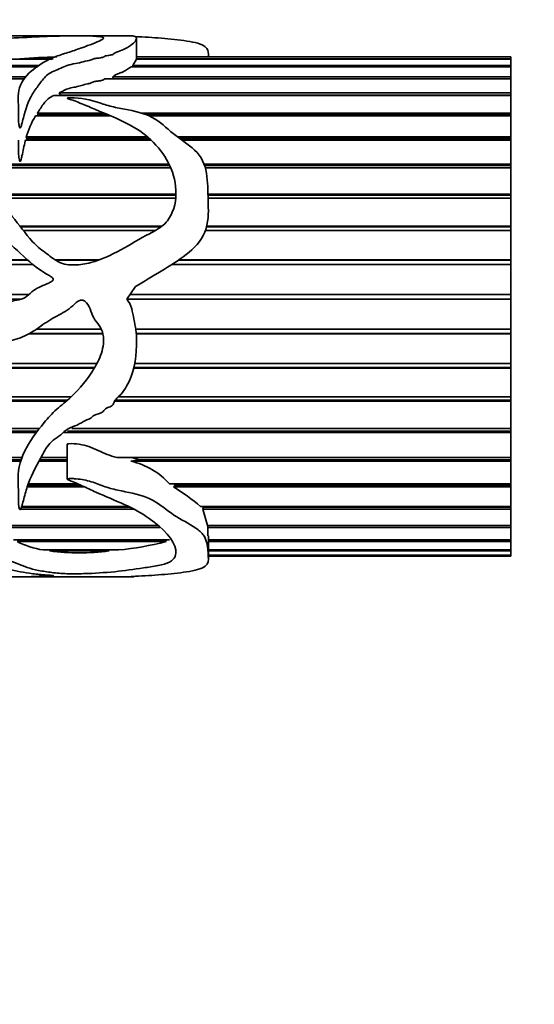
# Model space of a CAD drawing. Units: millimetres. Extents: x 0 to 1706, y 0 to 2238.
# Drawn here: x 1113 to 1138, y 608 to 656 of the extents above; entities that cross this region are included whole.
import ezdxf
from ezdxf import colors
from ezdxf.entities.mleader import LeaderData, LeaderLine
from ezdxf.math import Vec2, Vec3

# ---------------------------------------------------------------- set-up
doc = ezdxf.new("R2010")
doc.units = ezdxf.units.MM
doc.layers.add('DV5_Défaut', color=7, linetype='Continuous')
doc.layers.add('Défaut', color=7, linetype='Continuous')

# ---------------------------------------------------------------- blocks, each defined once
blk = doc.blocks.new('_DOT')
at = {"color": 0}
blk.add_line((0, 0), (-1, 0), dxfattribs=at)
at = {"color": 0, "const_width": 0.333}
blk.add_lwpolyline([(-0.1665, 0, 1), (0.1665, 0, 1)], format="xyb", close=True, dxfattribs=at)
blk = doc.blocks.new('SE4')
at = {"layer": 'DV5_Défaut', "color": 7, "linetype": 'Continuous', "lineweight": 35}
for p, q in [((1115.568, 654.826), (1109.138, 654.826)), ((1118.431, 654.826), (1116.422, 654.826)), ((1118.728, 653.7), (1118.728, 654.687)), ((1122.177, 653.826), (1122.177, 653.93)), ((1082.517, 653.404), (1114.042, 653.404)), ((1114.65, 653.7), (1112.294, 653.7)), ((1113.123, 653.73), (1114.717, 653.73)), ((1113.133, 653.7), (1113.123, 653.73)), ((1118.544, 653.404), (1118.726, 653.7)), ((1118.544, 653.404), (1136.704, 653.404)), ((1118.549, 653.343), (1118.544, 653.404)), ((1136.704, 653.7), (1118.726, 653.7)), ((1136.704, 653.826), (1118.728, 653.826)), ((1118.728, 653.73), (1136.704, 653.73)), ((1136.704, 653.826), (1136.704, 653.73)), ((1136.704, 653.73), (1136.704, 653.7)), ((1136.704, 653.7), (1136.704, 653.404)), ((1136.704, 653.404), (1136.704, 653.343)), ((1113.963, 653.343), (1082.361, 653.343)), ((1136.704, 653.343), (1118.468, 653.343)), ((1136.704, 653.343), (1136.704, 652.852)), ((1113.358, 652.763), (1080.468, 652.763)), ((1080.766, 652.852), (1113.426, 652.852)), ((1136.704, 652.763), (1117.212, 652.763)), ((1117.587, 652.852), (1136.704, 652.852)), ((1117.611, 652.763), (1117.587, 652.852)), ((1136.704, 652.852), (1136.704, 652.763)), ((1136.704, 652.763), (1136.704, 652.086)), ((1115.01, 652.086), (1136.704, 652.086)), ((1115.087, 651.985), (1115.01, 652.086)), ((1115.051, 651.969), (1115.087, 651.985)), ((1115.087, 651.985), (1136.704, 651.985)), ((1136.704, 652.086), (1136.704, 651.985)), ((1136.704, 651.985), (1136.704, 651.969)), ((1136.704, 651.969), (1114.753, 651.969)), ((1136.704, 651.969), (1136.704, 651.12)), ((1113.966, 651.12), (1117.146, 651.12)), ((1114.005, 651.029), (1113.966, 651.12)), ((1118.957, 651.12), (1136.704, 651.12)), ((1136.704, 651.12), (1136.704, 651.029)), ((1117.479, 650.978), (1113.877, 650.978)), ((1113.973, 650.978), (1114.005, 651.029)), ((1114.005, 651.029), (1117.358, 651.029)), ((1119.222, 651.029), (1136.704, 651.029)), ((1136.704, 650.978), (1119.344, 650.978)), ((1136.704, 651.029), (1136.704, 650.978)), ((1136.704, 650.978), (1136.704, 649.973)), ((1119.434, 649.808), (1113.388, 649.808)), ((1113.432, 649.973), (1119.253, 649.973)), ((1113.459, 649.894), (1113.432, 649.973)), ((1113.435, 649.808), (1113.459, 649.894)), ((1113.459, 649.894), (1119.343, 649.894)), ((1120.696, 649.973), (1136.704, 649.973)), ((1120.804, 649.894), (1136.704, 649.894)), ((1136.704, 649.808), (1120.92, 649.808)), ((1136.704, 649.973), (1136.704, 649.894)), ((1136.704, 649.894), (1136.704, 649.808)), ((1136.704, 649.808), (1136.704, 648.667)), ((1111.01, 648.667), (1120.283, 648.667)), ((1111.042, 648.601), (1113.119, 648.601)), ((1120.367, 648.484), (1111.1, 648.484)), ((1113.144, 648.601), (1120.315, 648.601)), ((1121.983, 648.667), (1136.704, 648.667)), ((1122.006, 648.601), (1136.704, 648.601)), ((1136.704, 648.484), (1122.04, 648.484)), ((1136.704, 648.667), (1136.704, 648.601)), ((1136.704, 648.601), (1136.704, 648.484)), ((1136.704, 648.484), (1136.704, 647.228)), ((1111.901, 647.228), (1120.62, 647.228)), ((1111.94, 647.177), (1120.618, 647.177)), ((1120.609, 647.029), (1112.053, 647.029)), ((1122.155, 647.228), (1136.704, 647.228)), ((1122.157, 647.177), (1136.704, 647.177)), ((1136.704, 647.029), (1122.163, 647.029)), ((1136.704, 647.228), (1136.704, 647.177)), ((1136.704, 647.177), (1136.704, 647.029)), ((1136.704, 647.029), (1136.704, 645.684)), ((1113.135, 645.684), (1119.946, 645.684)), ((1113.163, 645.648), (1119.898, 645.648)), ((1119.632, 645.474), (1113.298, 645.474)), ((1136.704, 645.474), (1122.035, 645.474)), ((1122.088, 645.648), (1136.704, 645.648)), ((1122.097, 645.684), (1136.704, 645.684)), ((1136.704, 645.684), (1136.704, 645.648)), ((1136.704, 645.648), (1136.704, 645.474)), ((1136.704, 645.474), (1136.704, 644.066)), ((1104.841, 644.066), (1113.486, 644.066)), ((1104.86, 644.045), (1113.509, 644.045)), ((1114.822, 644.066), (1116.943, 644.066)), ((1114.852, 644.045), (1116.885, 644.045)), ((1120.729, 644.045), (1136.704, 644.045)), ((1120.759, 644.066), (1136.704, 644.066)), ((1136.704, 644.066), (1136.704, 644.045)), ((1136.704, 644.045), (1136.704, 643.847)), ((1113.743, 643.847), (1105.04, 643.847)), ((1136.704, 643.847), (1120.427, 643.847)), ((1136.704, 643.847), (1136.704, 642.403)), ((1118.258, 642.183), (1118.672, 642.778)), ((1106.951, 642.403), (1113.566, 642.403)), ((1106.958, 642.399), (1113.562, 642.399)), ((1113.2, 642.181), (1107.222, 642.181)), ((1136.704, 642.181), (1118.259, 642.181)), ((1118.408, 642.399), (1136.704, 642.399)), ((1118.411, 642.403), (1136.704, 642.403)), ((1136.704, 642.403), (1136.704, 642.399)), ((1136.704, 642.399), (1136.704, 642.181)), ((1136.704, 642.181), (1136.704, 640.729)), ((1113.909, 640.729), (1117.033, 640.729)), ((1118.694, 640.729), (1136.704, 640.729)), ((1136.704, 640.729), (1136.704, 640.521)), ((1117.109, 640.509), (1113.547, 640.509)), ((1113.57, 640.521), (1117.107, 640.521)), ((1118.718, 640.521), (1136.704, 640.521)), ((1136.704, 640.509), (1118.719, 640.509)), ((1136.704, 640.521), (1136.704, 640.509)), ((1136.704, 640.509), (1136.704, 639.077)), ((1116.697, 638.862), (1084.002, 638.862)), ((1084.547, 638.89), (1116.714, 638.89)), ((1086.594, 639.077), (1116.819, 639.077)), ((1136.704, 638.862), (1118.596, 638.862)), ((1118.602, 638.89), (1136.704, 638.89)), ((1118.638, 639.077), (1136.704, 639.077)), ((1136.704, 639.077), (1136.704, 638.89)), ((1136.704, 638.89), (1136.704, 638.862)), ((1136.704, 638.862), (1136.704, 637.478)), ((1079.154, 637.478), (1115.588, 637.478)), ((1079.675, 637.317), (1115.409, 637.317)), ((1117.697, 637.317), (1136.704, 637.317)), ((1117.847, 637.478), (1136.704, 637.478)), ((1136.704, 637.478), (1136.704, 637.317)), ((1136.704, 637.317), (1136.704, 637.272)), ((1115.357, 637.272), (1079.794, 637.272)), ((1136.704, 637.272), (1117.671, 637.272)), ((1136.704, 637.272), (1136.704, 635.964)), ((1083.057, 635.964), (1114.069, 635.964)), ((1115.625, 635.964), (1136.704, 635.964)), ((1136.704, 635.964), (1136.704, 635.831)), ((1083.127, 635.831), (1113.969, 635.831)), ((1113.926, 635.771), (1083.156, 635.771)), ((1136.704, 635.771), (1115.206, 635.771)), ((1115.416, 635.831), (1136.704, 635.831)), ((1136.704, 635.831), (1136.704, 635.771)), ((1136.704, 635.771), (1136.704, 634.563)), ((1115.393, 635.201), (1115.393, 633.526)), ((1083.306, 634.563), (1113.222, 634.563)), ((1114.134, 634.563), (1115.393, 634.563)), ((1117.775, 634.563), (1136.704, 634.563)), ((1118.853, 634.461), (1118.5, 634.563)), ((1136.704, 634.563), (1136.704, 634.461)), ((1113.162, 634.388), (1083.233, 634.388)), ((1083.266, 634.461), (1113.186, 634.461)), ((1115.393, 634.388), (1114.046, 634.388)), ((1114.083, 634.461), (1115.393, 634.461)), ((1118.459, 634.388), (1118.853, 634.461)), ((1136.704, 634.388), (1118.459, 634.388)), ((1118.853, 634.461), (1136.704, 634.461)), ((1136.704, 634.461), (1136.704, 634.388)), ((1136.704, 634.388), (1136.704, 633.305)), ((1116.239, 633.15), (1113.474, 633.15)), ((1113.503, 633.236), (1116.047, 633.236)), ((1113.528, 633.305), (1115.892, 633.305)), ((1120.315, 633.305), (1136.704, 633.305)), ((1120.508, 633.15), (1120.615, 633.236)), ((1136.704, 633.15), (1120.508, 633.15)), ((1120.615, 633.236), (1120.524, 633.305)), ((1120.615, 633.236), (1136.704, 633.236)), ((1136.704, 633.305), (1136.704, 633.236)), ((1136.704, 633.236), (1136.704, 633.15)), ((1136.704, 633.15), (1136.704, 632.212)), ((1113.199, 632.177), (1118.414, 632.177)), ((1113.21, 632.212), (1118.336, 632.212)), ((1121.805, 632.212), (1136.704, 632.212)), ((1121.913, 632.081), (1121.946, 632.177)), ((1121.946, 632.177), (1121.921, 632.212)), ((1121.946, 632.177), (1136.704, 632.177)), ((1136.704, 632.212), (1136.704, 632.177)), ((1136.704, 632.177), (1136.704, 632.081)), ((1118.588, 632.081), (1113.157, 632.081)), ((1136.704, 632.081), (1121.913, 632.081)), ((1122.141, 631.306), (1121.913, 632.081)), ((1136.704, 632.081), (1136.704, 631.306)), ((1111.635, 631.306), (1119.756, 631.306)), ((1119.846, 631.201), (1111.773, 631.201)), ((1122.141, 631.306), (1136.704, 631.306)), ((1122.148, 631.201), (1122.15, 631.306)), ((1136.704, 631.201), (1122.148, 631.201)), ((1122.155, 630.801), (1122.148, 631.201)), ((1136.704, 631.306), (1136.704, 631.201)), ((1136.704, 631.201), (1136.704, 630.605)), ((1122.177, 629.722), (1122.177, 630.801)), ((1112.818, 630.605), (1120.305, 630.605)), ((1120.147, 630.528), (1112.987, 630.528)), ((1120.12, 630.605), (1120.147, 630.528)), ((1122.177, 630.605), (1136.704, 630.605)), ((1136.704, 630.528), (1122.177, 630.528)), ((1136.704, 630.605), (1136.704, 630.528)), ((1136.704, 630.528), (1136.704, 630.122)), ((1114.249, 630.122), (1117.853, 630.122)), ((1114.55, 630.075), (1114.564, 630.122)), ((1117.413, 630.075), (1114.55, 630.075)), ((1117.391, 630.122), (1117.413, 630.075)), ((1122.177, 630.122), (1136.704, 630.122)), ((1136.704, 630.075), (1122.177, 630.075)), ((1122.177, 629.867), (1136.704, 629.867)), ((1136.704, 629.851), (1122.177, 629.851)), ((1122.177, 629.826), (1136.704, 629.826)), ((1136.704, 630.122), (1136.704, 630.075)), ((1136.704, 630.075), (1136.704, 629.867)), ((1136.704, 629.867), (1136.704, 629.851)), ((1136.704, 629.851), (1136.704, 629.826)), ((1109.14, 628.826), (1115.624, 628.826)), ((1116.428, 628.826), (1118.431, 628.826))]:
    blk.add_line(p, q, dxfattribs=at)
for centre, radius, start, end in [((1115.678, 619.698), 34.128, 91.3029, 94.2948), ((1116.858, 649.056), 3.547, 147.2061, 165.0332), ((1113.132, 648.582), 0.0226, 56.4883, 123.5117), ((1117.64, 630.854), 3.628, 42.4927, 76.9463), ((1114.487, 623.464), 11.405, 50.0876, 58.1358), ((1114.989, 634.59), 4.529, 243.7534, 260.5939), ((1116.451, 644.723), 14.668, 275.4815, 284.5914), ((1115.982, 641.519), 11.533, 262.8711, 277.1289)]:
    blk.add_arc(centre, radius, start, end, dxfattribs=at)
blk.add_ellipse((1118.01, 641.826), major_axis=(0, -13), ratio=0.694993, start_param=0.027451, end_param=0.073326, dxfattribs=at)
for points, knots in [([(1103.669, 654.226), (1103.669, 654.252), (1103.677, 654.277), (1103.702, 654.386), (1103.743, 654.46), (1103.928, 654.65), (1104.134, 654.731), (1104.745, 654.822), (1105.138, 654.83), (1106.081, 654.818), (1106.601, 654.799), (1107.681, 654.753), (1108.25, 654.728), (1109.411, 654.701), (1110.012, 654.701), (1111.211, 654.705), (1111.815, 654.698), (1113.003, 654.727), (1113.561, 654.761), (1114.303, 654.801), (1114.554, 654.81), (1115.085, 654.822), (1115.355, 654.825), (1115.707, 654.826), (1115.804, 654.825), (1116.067, 654.822), (1116.248, 654.823), (1116.531, 654.828), (1116.571, 654.822), (1116.813, 654.803), (1116.916, 654.796), (1117.069, 654.776), (1117.114, 654.762), (1117.167, 654.712), (1117.112, 654.668), (1116.815, 654.516), (1116.474, 654.393), (1115.919, 654.19), (1115.721, 654.12), (1115.293, 653.981), (1115.058, 653.913), (1114.426, 653.674), (1114.09, 653.462), (1113.465, 652.976), (1113.215, 652.683), (1112.997, 651.993), (1113.058, 651.611), (1113.062, 650.993), (1113.045, 650.78), (1113.081, 650.533), (1113.085, 650.505), (1113.096, 650.464), (1113.1, 650.45), (1113.111, 650.423), (1113.12, 650.4), (1113.17, 650.42), (1113.17, 650.456), (1113.19, 650.509), (1113.198, 650.536), (1113.238, 650.671), (1113.263, 650.779), (1113.396, 651.305), (1113.518, 651.693), (1113.841, 652.212), (1113.962, 652.374), (1114.192, 652.687), (1114.305, 652.84), (1114.627, 653.093), (1114.874, 653.175), (1115.188, 653.32), (1115.284, 653.372), (1115.517, 653.447), (1115.656, 653.469), (1115.924, 653.519), (1116.048, 653.552), (1116.291, 653.619), (1116.436, 653.634), (1116.605, 653.693), (1116.647, 653.72), (1116.781, 653.749), (1116.86, 653.754), (1117.009, 653.771), (1117.081, 653.785), (1117.177, 653.833), (1117.22, 653.859), (1117.362, 653.888), (1117.442, 653.895), (1117.581, 653.924), (1117.618, 653.951), (1117.698, 654.033), (1117.829, 654.07), (1118.177, 654.187), (1118.311, 654.28), (1118.563, 654.442), (1118.633, 654.517), (1118.706, 654.644), (1118.732, 654.695), (1118.725, 654.773), (1118.662, 654.799), (1118.558, 654.821), (1118.531, 654.825), (1118.479, 654.826), (1118.468, 654.826), (1118.456, 654.826)], [0, 0, 0, 0, 0.00604, 0.00604, 0.027368, 0.027368, 0.070025, 0.070025, 0.112681, 0.112681, 0.155338, 0.155338, 0.197995, 0.197995, 0.240651, 0.240651, 0.283308, 0.283308, 0.325965, 0.325965, 0.347293, 0.347293, 0.368621, 0.368621, 0.379286, 0.379286, 0.38995, 0.38995, 0.411278, 0.411278, 0.421942, 0.421942, 0.432607, 0.432607, 0.453935, 0.453935, 0.496592, 0.496592, 0.51792, 0.51792, 0.539248, 0.539248, 0.581905, 0.581905, 0.624562, 0.624562, 0.667218, 0.667218, 0.688547, 0.688547, 0.691213, 0.691213, 0.692546, 0.692546, 0.693879, 0.693879, 0.696545, 0.696545, 0.699211, 0.699211, 0.709875, 0.709875, 0.752532, 0.752532, 0.77386, 0.77386, 0.795188, 0.795188, 0.816517, 0.816517, 0.827181, 0.827181, 0.837845, 0.837845, 0.848509, 0.848509, 0.859173, 0.859173, 0.864505, 0.864505, 0.869838, 0.869838, 0.87517, 0.87517, 0.880502, 0.880502, 0.885834, 0.885834, 0.891166, 0.891166, 0.90183, 0.90183, 0.923158, 0.923158, 0.944487, 0.944487, 0.965815, 0.965815, 0.987143, 0.987143, 0.997808, 0.997808, 1, 1, 1, 1]), ([(1118.672, 654.791), (1119.09, 654.772), (1119.51, 654.747), (1120.343, 654.679), (1120.762, 654.639), (1121.52, 654.52), (1121.869, 654.438), (1122.155, 654.207), (1122.18, 654.085), (1122.178, 653.948)], [0, 0, 0, 0, 0.2652076, 0.2652076, 0.5304153, 0.5304153, 0.7956229, 0.7956229, 1, 1, 1, 1]), ([(1117.587, 652.852), (1117.63, 652.875), (1117.64, 652.903), (1117.698, 652.951), (1117.743, 652.972), (1117.842, 653.01), (1117.896, 653.027), (1117.995, 653.064), (1118.039, 653.083), (1118.159, 653.144), (1118.227, 653.186), (1118.357, 653.267), (1118.416, 653.306), (1118.468, 653.343)], [0, 0, 0, 0, 0.125, 0.125, 0.25, 0.25, 0.375, 0.375, 0.5, 0.5, 0.75, 0.75, 1, 1, 1, 1]), ([(1115.01, 652.086), (1115.091, 652.123), (1115.164, 652.166), (1115.319, 652.244), (1115.401, 652.278), (1115.591, 652.33), (1115.696, 652.349), (1115.899, 652.391), (1115.994, 652.416), (1116.178, 652.472), (1116.268, 652.501), (1116.418, 652.532), (1116.469, 652.542), (1116.56, 652.569), (1116.596, 652.59), (1116.655, 652.616), (1116.677, 652.624), (1116.725, 652.637), (1116.753, 652.642), (1116.836, 652.654), (1116.895, 652.659), (1117.007, 652.675), (1117.063, 652.685), (1117.144, 652.722), (1117.171, 652.745), (1117.212, 652.763)], [0, 0, 0, 0, 0.125, 0.125, 0.25, 0.25, 0.375, 0.375, 0.5, 0.5, 0.625, 0.625, 0.6875, 0.6875, 0.75, 0.75, 0.78125, 0.78125, 0.8125, 0.8125, 0.875, 0.875, 0.9375, 0.9375, 1, 1, 1, 1]), ([(1118.672, 642.778), (1119.084, 643.028), (1119.498, 643.275), (1120.32, 643.777), (1120.733, 644.026), (1121.485, 644.613), (1121.834, 644.962), (1122.183, 645.842), (1122.185, 646.31), (1122.16, 647.207), (1122.155, 647.647), (1122.068, 648.492), (1121.931, 648.899), (1121.336, 649.533), (1120.955, 649.775), (1120.265, 650.3), (1119.98, 650.601), (1119.261, 651.057), (1118.793, 651.177), (1118.093, 651.317), (1117.858, 651.359), (1117.397, 651.462), (1117.175, 651.532), (1116.518, 651.752), (1116.056, 651.86), (1115.517, 651.852), (1115.486, 651.851), (1115.439, 651.847), (1115.423, 651.846), (1115.393, 651.837), (1115.396, 651.825), (1115.465, 651.796), (1115.527, 651.781), (1115.7, 651.721), (1115.813, 651.678), (1116.15, 651.545), (1116.372, 651.451), (1117.481, 650.977), (1118.442, 650.631), (1119.876, 649.47), (1120.422, 648.688), (1120.657, 647.309), (1120.64, 646.812), (1120.35, 646.119), (1120.203, 645.904), (1119.815, 645.569), (1119.583, 645.441), (1118.419, 644.841), (1117.553, 644.203), (1116.275, 643.87), (1116.016, 643.828), (1115.492, 643.813), (1115.218, 643.836), (1114.747, 644.093), (1114.545, 644.262), (1114.116, 644.571), (1113.913, 644.741), (1113.381, 645.329), (1113.082, 645.755), (1112.431, 646.553), (1112.106, 646.946), (1111.515, 647.756), (1111.251, 648.172), (1110.84, 649.015), (1110.712, 649.45), (1110.537, 650.07), (1110.486, 650.275), (1110.268, 650.534), (1110.153, 650.62), (1109.881, 650.599), (1109.826, 650.475), (1109.727, 650.179), (1109.716, 649.969), (1109.693, 649.543), (1109.687, 649.325), (1109.709, 648.656), (1109.795, 648.197), (1110.174, 647.306), (1110.445, 646.873), (1111.126, 646.094), (1111.543, 645.763), (1112.369, 645.1), (1112.758, 644.738), (1113.537, 644.01), (1113.94, 643.654), (1114.464, 643.348), (1114.524, 643.315), (1114.638, 643.244), (1114.712, 643.21), (1114.734, 643.074), (1114.655, 643.029), (1114.538, 642.961), (1114.476, 642.933), (1114.165, 642.796), (1113.902, 642.709), (1113.588, 642.432), (1113.495, 642.322), (1113.253, 642.189), (1113.112, 642.151), (1112.686, 642.067), (1112.397, 642.046), (1111.837, 641.875), (1111.562, 641.756), (1110.989, 641.685), (1110.694, 641.703), (1109.807, 641.785), (1109.21, 641.81), (1108.026, 641.922), (1107.427, 642.06), (1106.374, 642.596), (1105.903, 642.977), (1105.054, 643.809), (1104.626, 644.237), (1104.208, 645.016), (1104.092, 645.285), (1103.912, 645.683), (1103.86, 645.82), (1103.761, 645.951), (1103.749, 645.967), (1103.715, 645.982), (1103.7, 645.963), (1103.681, 645.912), (1103.679, 645.876), (1103.671, 645.769), (1103.672, 645.697), (1103.695, 645.052), (1103.806, 644.473), (1104.195, 643.357), (1104.483, 642.824), (1105.227, 641.902), (1105.695, 641.515), (1107.204, 640.572), (1108.344, 640.12), (1110.102, 640.008), (1110.695, 640.053), (1111.883, 640.045), (1112.473, 640.076), (1113.327, 640.386), (1113.6, 640.526), (1114.106, 640.858), (1114.347, 641.045), (1114.869, 641.351), (1115.145, 641.481), (1115.521, 641.732), (1115.639, 641.829), (1115.857, 642.04), (1115.99, 642.151), (1116.289, 642.09), (1116.382, 641.946), (1116.51, 641.671), (1116.558, 641.526), (1116.74, 641.11), (1116.991, 640.895), (1117.179, 640.302), (1117.149, 639.984), (1116.99, 639.393), (1116.851, 639.12), (1116.39, 638.345), (1116.011, 637.872), (1115.356, 637.261), (1115.112, 637.081), (1114.669, 636.687), (1114.473, 636.471), (1113.925, 635.799), (1113.579, 635.337), (1113.113, 634.372), (1113.017, 633.866), (1113.042, 633.159), (1113.063, 632.929), (1113.058, 632.597), (1113.054, 632.488), (1113.061, 632.328), (1113.066, 632.275), (1113.08, 632.171), (1113.08, 632.116), (1113.132, 632.047), (1113.162, 632.087), (1113.185, 632.137), (1113.194, 632.162), (1113.219, 632.239), (1113.234, 632.291), (1113.277, 632.448), (1113.304, 632.556), (1113.391, 632.882), (1113.454, 633.106), (1113.707, 633.788), (1113.966, 634.249), (1114.346, 634.968), (1114.493, 635.206), (1114.843, 635.486), (1114.971, 635.565), (1115.199, 635.76), (1115.304, 635.87), (1115.568, 636.022), (1115.727, 636.066), (1116.016, 636.188), (1116.143, 636.275), (1116.35, 636.381), (1116.427, 636.405), (1116.564, 636.478), (1116.61, 636.545), (1116.805, 636.679), (1117.011, 636.656), (1117.17, 636.83), (1117.212, 636.901), (1117.358, 636.975), (1117.442, 636.993), (1117.586, 637.071), (1117.621, 637.147), (1117.677, 637.295), (1117.725, 637.361), (1117.904, 637.538), (1118.033, 637.651), (1118.214, 637.927), (1118.292, 638.073), (1118.658, 638.829), (1118.722, 639.519), (1118.731, 640.535), (1118.675, 640.873), (1118.566, 641.38), (1118.537, 641.551), (1118.45, 641.885), (1118.363, 642.039), (1118.258, 642.183)], [0, 0, 0, 0, 0.015625, 0.015625, 0.03125, 0.03125, 0.046875, 0.046875, 0.0625, 0.0625, 0.078125, 0.078125, 0.09375, 0.09375, 0.109375, 0.109375, 0.125, 0.125, 0.140625, 0.140625, 0.148437, 0.148437, 0.15625, 0.15625, 0.171875, 0.171875, 0.172852, 0.172852, 0.17334, 0.17334, 0.173828, 0.173828, 0.175781, 0.175781, 0.179687, 0.179687, 0.1875, 0.1875, 0.21875, 0.21875, 0.25, 0.25, 0.265625, 0.265625, 0.273437, 0.273437, 0.28125, 0.28125, 0.3125, 0.3125, 0.320312, 0.320312, 0.328125, 0.328125, 0.335937, 0.335937, 0.34375, 0.34375, 0.359375, 0.359375, 0.375, 0.375, 0.390625, 0.390625, 0.40625, 0.40625, 0.414062, 0.414062, 0.417969, 0.417969, 0.421875, 0.421875, 0.429687, 0.429687, 0.4375, 0.4375, 0.453125, 0.453125, 0.46875, 0.46875, 0.484375, 0.484375, 0.5, 0.5, 0.515625, 0.515625, 0.517578, 0.517578, 0.519531, 0.519531, 0.521484, 0.521484, 0.523437, 0.523437, 0.53125, 0.53125, 0.535156, 0.535156, 0.539062, 0.539062, 0.546875, 0.546875, 0.554687, 0.554687, 0.5625, 0.5625, 0.578125, 0.578125, 0.59375, 0.59375, 0.609375, 0.609375, 0.625, 0.625, 0.632812, 0.632812, 0.636719, 0.636719, 0.637207, 0.637207, 0.637695, 0.637695, 0.638672, 0.638672, 0.640625, 0.640625, 0.65625, 0.65625, 0.671875, 0.671875, 0.6875, 0.6875, 0.71875, 0.71875, 0.734375, 0.734375, 0.75, 0.75, 0.757812, 0.757812, 0.765625, 0.765625, 0.773437, 0.773437, 0.777344, 0.777344, 0.78125, 0.78125, 0.785156, 0.785156, 0.789062, 0.789062, 0.796875, 0.796875, 0.804687, 0.804687, 0.8125, 0.8125, 0.828125, 0.828125, 0.835937, 0.835937, 0.84375, 0.84375, 0.859375, 0.859375, 0.875, 0.875, 0.882812, 0.882812, 0.886719, 0.886719, 0.888672, 0.888672, 0.890625, 0.890625, 0.891602, 0.891602, 0.892578, 0.892578, 0.894531, 0.894531, 0.898437, 0.898437, 0.90625, 0.90625, 0.921875, 0.921875, 0.929687, 0.929687, 0.933594, 0.933594, 0.9375, 0.9375, 0.941406, 0.941406, 0.945312, 0.945312, 0.947266, 0.947266, 0.949219, 0.949219, 0.953125, 0.953125, 0.955078, 0.955078, 0.957031, 0.957031, 0.958984, 0.958984, 0.960937, 0.960937, 0.964844, 0.964844, 0.96875, 0.96875, 0.984375, 0.984375, 0.992188, 0.992188, 0.996094, 0.996094, 1, 1, 1, 1]), ([(1113.966, 651.12), (1114.018, 651.201), (1114.07, 651.281), (1114.173, 651.437), (1114.225, 651.514), (1114.341, 651.66), (1114.405, 651.73), (1114.559, 651.861), (1114.649, 651.918), (1114.753, 651.969)], [0, 0, 0, 0, 0.25, 0.25, 0.5, 0.5, 0.75, 0.75, 1, 1, 1, 1]), ([(1113.06, 649.808), (1113.063, 649.633), (1113.053, 649.453), (1113.058, 649.269), (1113.06, 649.176), (1113.065, 649.083), (1113.077, 648.989), (1113.082, 648.942), (1113.088, 648.895), (1113.101, 648.849), (1113.105, 648.837), (1113.108, 648.825), (1113.114, 648.814), (1113.116, 648.811), (1113.118, 648.808), (1113.12, 648.805), (1113.121, 648.804), (1113.122, 648.803), (1113.124, 648.801), (1113.125, 648.8), (1113.126, 648.8), (1113.127, 648.799), (1113.128, 648.799), (1113.129, 648.798), (1113.13, 648.798), (1113.131, 648.798), (1113.132, 648.798), (1113.133, 648.798), (1113.134, 648.798), (1113.135, 648.799), (1113.136, 648.799), (1113.137, 648.8), (1113.139, 648.8), (1113.14, 648.801), (1113.143, 648.804), (1113.146, 648.807), (1113.148, 648.811), (1113.158, 648.826), (1113.164, 648.843), (1113.17, 648.859), (1113.192, 648.925), (1113.207, 648.992), (1113.222, 649.058), (1113.276, 649.301), (1113.321, 649.538), (1113.377, 649.766), (1113.381, 649.78), (1113.384, 649.794), (1113.388, 649.808)], [0, 0, 0, 0, 0.266758, 0.266758, 0.266758, 0.400155, 0.400155, 0.400155, 0.466891, 0.466891, 0.466891, 0.483572, 0.483572, 0.483572, 0.488254, 0.488254, 0.488254, 0.490592, 0.490592, 0.490592, 0.492317, 0.492317, 0.492317, 0.493455, 0.493455, 0.493455, 0.494605, 0.494605, 0.494605, 0.495633, 0.495633, 0.495633, 0.497488, 0.497488, 0.497488, 0.502879, 0.502879, 0.502879, 0.527179, 0.527179, 0.527179, 0.623487, 0.623487, 0.623487, 0.977879, 0.977879, 0.977879, 1, 1, 1, 1]), ([(1113.119, 648.601), (1113.121, 648.599), (1113.123, 648.596), (1113.126, 648.594), (1113.127, 648.594), (1113.128, 648.593), (1113.129, 648.593), (1113.13, 648.593), (1113.131, 648.593), (1113.132, 648.593), (1113.132, 648.593), (1113.133, 648.593), (1113.134, 648.593), (1113.135, 648.593), (1113.136, 648.594), (1113.137, 648.595), (1113.139, 648.596), (1113.141, 648.597), (1113.142, 648.599), (1113.143, 648.599), (1113.144, 648.6), (1113.144, 648.601)], [0, 0, 0, 0, 0.315464, 0.315464, 0.315464, 0.415315, 0.415315, 0.415315, 0.496566, 0.496566, 0.496566, 0.577903, 0.577903, 0.577903, 0.689351, 0.689351, 0.689351, 0.89799, 0.89799, 0.89799, 1, 1, 1, 1]), ([(1117.775, 634.563), (1117.46, 634.649), (1117.168, 634.772), (1116.595, 635.04), (1116.298, 635.157), (1115.809, 635.227), (1115.643, 635.245), (1115.457, 635.228), (1115.436, 635.225), (1115.406, 635.216), (1115.4, 635.209), (1115.399, 635.201)], [0, 0, 0, 0, 0.385184, 0.385184, 0.770367, 0.770367, 0.962959, 0.962959, 0.987033, 0.987033, 1, 1, 1, 1]), ([(1118.672, 628.861), (1119.089, 628.879), (1119.508, 628.905), (1120.338, 628.972), (1120.756, 629.012), (1121.513, 629.13), (1121.862, 629.211), (1122.19, 629.47), (1122.186, 629.635), (1122.156, 630.012), (1122.155, 630.227), (1122.077, 630.582), (1122.032, 630.707), (1121.86, 630.951), (1121.727, 631.067), (1121.258, 631.392), (1120.87, 631.578), (1120.184, 632.022), (1119.899, 632.299), (1119.138, 632.715), (1118.654, 632.825), (1117.945, 632.972), (1117.707, 633.019), (1117.246, 633.146), (1117.027, 633.235), (1116.581, 633.4), (1116.353, 633.47), (1115.99, 633.528), (1115.866, 633.541), (1115.677, 633.551), (1115.613, 633.553), (1115.516, 633.551), (1115.484, 633.55), (1115.437, 633.545), (1115.421, 633.543), (1115.391, 633.531), (1115.398, 633.516), (1115.525, 633.456), (1115.648, 633.416), (1115.878, 633.316), (1115.991, 633.264), (1116.329, 633.107), (1116.553, 633.002), (1117.227, 632.696), (1117.689, 632.512), (1118.574, 632.114), (1118.983, 631.888), (1120.02, 631.151), (1120.534, 630.596), (1120.649, 629.905), (1120.582, 629.694), (1120.176, 629.47), (1119.979, 629.414), (1119.536, 629.328), (1119.295, 629.297), (1118.59, 629.199), (1118.153, 629.128), (1117.201, 629.033), (1116.697, 629), (1115.913, 628.98), (1115.646, 628.977), (1115.114, 628.989), (1114.879, 629.012), (1114.445, 629.069), (1114.222, 629.099), (1113.819, 629.177), (1113.643, 629.227), (1113.149, 629.396), (1112.825, 629.53), (1112.171, 629.838), (1111.853, 630.013), (1111.292, 630.434), (1111.057, 630.676), (1110.795, 631.099), (1110.725, 631.251), (1110.608, 631.569), (1110.559, 631.738), (1110.429, 631.987), (1110.377, 632.072), (1110.204, 632.214), (1110.043, 632.276), (1109.824, 632.162), (1109.799, 632.061), (1109.746, 631.886), (1109.732, 631.798), (1109.68, 631.372), (1109.668, 631.053), (1109.855, 630.204), (1110.387, 629.798), (1111.552, 629.422), (1111.989, 629.328), (1112.799, 629.146), (1113.176, 629.064), (1113.791, 628.976), (1114.004, 628.952), (1114.348, 628.923), (1114.469, 628.915), (1114.642, 628.903), (1114.719, 628.899), (1114.728, 628.885), (1114.648, 628.881), (1114.35, 628.866), (1114.079, 628.86), (1113.727, 628.847), (1113.628, 628.841), (1113.419, 628.833), (1113.292, 628.832), (1112.873, 628.828), (1112.576, 628.828), (1112.005, 628.826), (1111.728, 628.826), (1110.869, 628.827), (1110.264, 628.826), (1109.064, 628.826), (1108.459, 628.825), (1107.281, 628.828), (1106.727, 628.833), (1105.749, 628.883), (1105.325, 628.93), (1104.719, 629.043), (1104.527, 629.087), (1104.24, 629.204), (1104.121, 629.273), (1103.942, 629.39), (1103.885, 629.432), (1103.793, 629.483), (1103.775, 629.494), (1103.716, 629.511), (1103.69, 629.494), (1103.671, 629.458), (1103.672, 629.434), (1103.678, 629.319), (1103.716, 629.238), (1103.879, 629.029), (1104.078, 628.938), (1104.645, 628.839), (1104.993, 628.825), (1105.406, 628.826)], [0, 0, 0, 0, 0.023313, 0.023313, 0.046625, 0.046625, 0.069938, 0.069938, 0.093251, 0.093251, 0.116564, 0.116564, 0.12822, 0.12822, 0.139876, 0.139876, 0.163189, 0.163189, 0.186502, 0.186502, 0.209815, 0.209815, 0.221471, 0.221471, 0.233127, 0.233127, 0.244784, 0.244784, 0.250612, 0.250612, 0.253526, 0.253526, 0.254983, 0.254983, 0.255712, 0.255712, 0.25644, 0.25644, 0.262268, 0.262268, 0.268097, 0.268097, 0.279753, 0.279753, 0.303066, 0.303066, 0.326378, 0.326378, 0.373004, 0.373004, 0.396317, 0.396317, 0.407973, 0.407973, 0.419629, 0.419629, 0.442942, 0.442942, 0.466255, 0.466255, 0.477911, 0.477911, 0.489568, 0.489568, 0.501224, 0.501224, 0.51288, 0.51288, 0.536193, 0.536193, 0.559506, 0.559506, 0.582819, 0.582819, 0.594475, 0.594475, 0.606131, 0.606131, 0.611959, 0.611959, 0.617788, 0.617788, 0.623616, 0.623616, 0.629444, 0.629444, 0.652757, 0.652757, 0.699382, 0.699382, 0.722695, 0.722695, 0.746008, 0.746008, 0.757664, 0.757664, 0.763492, 0.763492, 0.766406, 0.766406, 0.76932, 0.76932, 0.780977, 0.780977, 0.786805, 0.786805, 0.792633, 0.792633, 0.80429, 0.80429, 0.815946, 0.815946, 0.839259, 0.839259, 0.862571, 0.862571, 0.885884, 0.885884, 0.909197, 0.909197, 0.920853, 0.920853, 0.93251, 0.93251, 0.938338, 0.938338, 0.939795, 0.939795, 0.941252, 0.941252, 0.944166, 0.944166, 0.955822, 0.955822, 0.979135, 0.979135, 1, 1, 1, 1]), ([(1115.625, 628.826), (1115.666, 628.826), (1115.705, 628.826), (1115.854, 628.827), (1115.99, 628.83), (1116.281, 628.829), (1116.373, 628.826), (1116.436, 628.826)], [0, 0, 0, 0, 0.150531, 0.150531, 0.590227, 0.590227, 1, 1, 1, 1]), ([(1118.616, 628.844), (1118.603, 628.841), (1118.59, 628.838), (1118.545, 628.83), (1118.52, 628.827), (1118.434, 628.826), (1118.35, 628.827), (1118.258, 628.831)], [0, 0, 0, 0, 0.175498, 0.175498, 0.587749, 0.587749, 1, 1, 1, 1])]:
    blk.add_open_spline(points, degree=3, knots=knots, dxfattribs=at)

msp = doc.modelspace()

# ---------------------------------------------------------------- block references
at = {"layer": 'Défaut'}
msp.add_blockref('SE4', (0, 0), dxfattribs=at)

# ---------------------------------------------------------------- leaders
at = {"layer": 'Défaut', "color": 7, "linetype": 'Continuous', "lineweight": 18}
ml = msp.add_multileader_mtext('Standard', dxfattribs=at)
ml.set_content('{\\pxsm0.9;\\fSolid Edge ISO|b1||i0||c0|p34;\\W1.;07/12/2016\\P}', color=256)
ml.set_leader_properties()
ml.set_arrow_properties(name='DOT')
ml.build(insert=Vec2(0, 0))
ml.multileader.update_dxf_attribs({"leader_type": 0, "dogleg_length": 0, "arrow_head_size": 12})
ctx = ml.context
ctx.base_point, ctx.char_height, ctx.arrow_head_size, ctx.landing_gap_size = Vec3(1262.94, 2230.804), 12, 12, 4.2
notes = []
notes.append((ctx, [(0, (0, 0, 0), (0, 0), (1, 0), 1, [])]))
ctx.mtext.insert = Vec3(1264.94, 2236.924)
for ctx, leaders in notes:
    for number, flags, end, landing, length, lines in leaders:
        leader = LeaderData()
        leader.index, (leader.has_last_leader_line, leader.has_dogleg_vector, leader.attachment_direction) = number, flags
        leader.last_leader_point, leader.dogleg_vector, leader.dogleg_length = Vec3(end), Vec3(landing), length
        for number, points, colour, breaks in lines:
            line = LeaderLine()
            line.index, line.vertices, line.color, line.breaks = number, Vec3.list(points), colors.encode_raw_color(colour), breaks
            leader.lines.append(line)
        ctx.leaders.append(leader)

doc.saveas('drawing.dxf')
